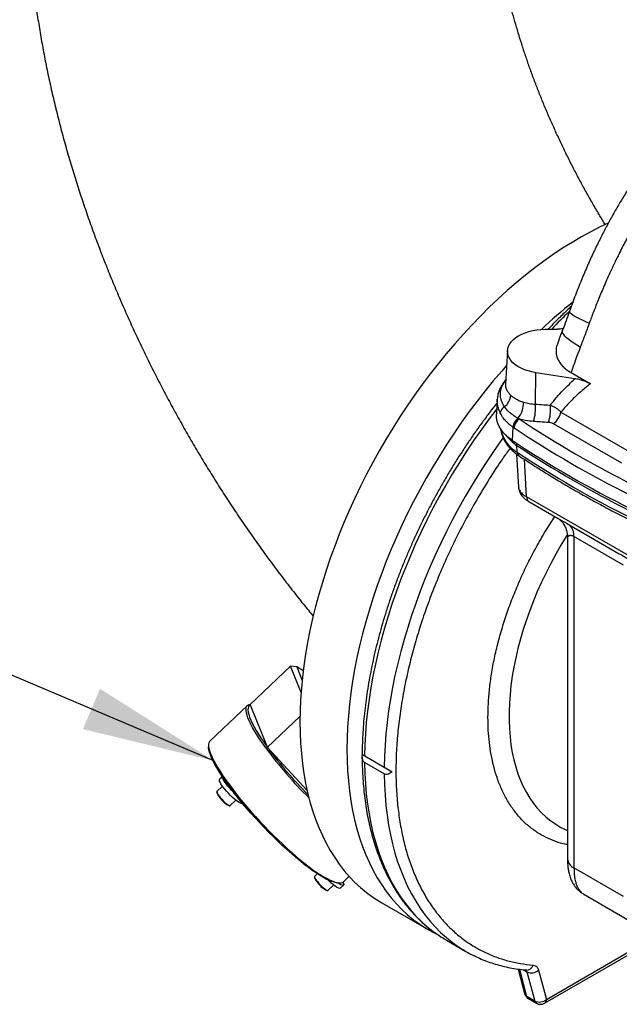
# Model space of a CAD drawing. Units: millimetres. Extents: x 6 to 414, y 6 to 290.
# Drawn here: x 193 to 211, y 72 to 102 of the extents above; entities that cross this region are included whole.
import ezdxf

# ---------------------------------------------------------------- set-up
doc = ezdxf.new("R2010")
doc.units = ezdxf.units.MM
doc.dimstyles.new('SLDDIMSTYLE1', dxfattribs={"dimtxt": 0.18, "dimasz": 4, "dimexe": 0, "dimexo": 0.0625, "dimgap": 0, "dimtad": 0, "dimtih": 1, "dimtoh": 1, "dimdec": 0, "dimrnd": 1e-09, "dimzin": 0, "dimdsep": 46, "dimtxsty": 'Standard', "dimsah": 1, "dimcen": 0.09, "dimadec": 0, "dimazin": 0, "dimtfac": 4, "dimtdec": 0, "dimtofl": 0, "dimtmove": 0, "dimatfit": 3, "dimfxl": 0, "dimfrac": 2, "dimtolj": 1, "dimtzin": 0, "dimarcsym": 0})

msp = doc.modelspace()

# ---------------------------------------------------------------- linework, layer by layer
at = {"color": 7, "linetype": 'Continuous', "lineweight": 25}
for p, q in [((208.369, 92.396), (208.744, 92.4)), ((208.892, 92.364), (208.894, 92.37)), ((207.238, 91.756), (207.173, 90.755)), ((208.075, 90.143), (208.091, 91.089)), ((209.266, 90.907), (208.091, 91.089)), ((209.149, 91.092), (209.73, 90.756)), ((207.089, 90.748), (207.087, 90.745)), ((207.181, 90.875), (207.088, 90.747)), ((207.142, 90.795), (207.179, 90.843)), ((206.931, 90.295), (206.902, 89.85)), ((208.847, 89.907), (210.902, 88.721)), ((207.384, 89.054), (207.403, 89.451)), ((210.673, 88.367), (208.622, 89.551)), ((207.041, 89.348), (207.036, 89.38)), ((207.532, 88.696), (207.522, 88.901)), ((207.513, 88.643), (207.573, 87.646)), ((207.814, 87.356), (207.746, 88.485)), ((207.573, 87.645), (207.576, 87.623)), ((207.574, 87.64), (207.574, 87.646)), ((211.807, 85.051), (207.814, 87.356)), ((207.883, 87.213), (208.759, 86.707)), ((208.753, 86.711), (208.759, 86.708)), ((209.116, 86.504), (210.602, 85.647)), ((210.723, 85.303), (209.237, 86.161)), ((209.237, 86.161), (209.237, 76.198)), ((209.042, 86.147), (209.042, 76.47)), ((200.708, 82.264), (199.484, 81.105)), ((201.027, 81.472), (200.708, 82.264)), ((200.895, 82.243), (200.708, 82.264)), ((200.895, 82.243), (201.059, 81.835)), ((201.092, 82.129), (200.895, 82.243)), ((199.414, 81.087), (198.287, 80.019)), ((199.484, 81.105), (199.497, 81.102)), ((199.497, 81.102), (200.006, 79.835)), ((200.995, 80.758), (200.002, 79.817)), ((198.244, 79.896), (198.244, 79.839)), ((200.006, 79.835), (200.002, 79.817)), ((200.002, 79.817), (200.026, 79.808)), ((200.026, 79.808), (201.209, 78.529)), ((202.873, 79.605), (202.865, 79.61)), ((202.873, 79.605), (203.769, 79.088)), ((202.939, 79.568), (203.528, 79.227)), ((203.528, 79.024), (202.939, 79.365)), ((198.66, 78.941), (198.578, 78.864)), ((198.663, 78.657), (198.496, 78.499)), ((198.897, 78.075), (199.064, 78.234)), ((199.266, 78.138), (199.267, 78.139)), ((210.723, 75.34), (209.237, 76.198)), ((201.514, 76.023), (201.437, 75.95)), ((202.299, 75.784), (202.471, 75.948)), ((201.838, 75.526), (202.006, 75.685)), ((202.117, 75.751), (202.174, 75.748)), ((202.207, 75.589), (202.302, 75.679)), ((209.529, 75.409), (211.191, 74.45)), ((203.453, 75.151), (204.868, 74.335)), ((205.398, 74.029), (205.987, 73.689)), ((208.355, 72.131), (212.012, 74.243)), ((208.407, 72.246), (211.879, 74.251)), ((207.554, 73.159), (207.753, 72.419)), ((207.823, 72.333), (207.604, 73.153)), ((207.712, 73.139), (207.824, 73.074)), ((207.824, 73.074), (208.059, 72.197)), ((208.171, 73.124), (208.407, 72.246)), ((208.059, 72.197), (207.823, 72.333)), ((207.869, 72.268), (208.105, 72.131))]:
    msp.add_line(p, q, dxfattribs=at)
at = {"color": 7, "linetype": 'Continuous', "lineweight": 25, "flags": 128}
for points in [[(210.271, 95.587), (210.025, 95.471), (209.743, 95.327), (209.461, 95.173), (209.179, 95.007), (208.897, 94.831), (208.616, 94.644), (208.335, 94.446), (208.056, 94.239), (207.778, 94.021), (207.502, 93.794), (207.229, 93.557), (206.957, 93.311), (206.689, 93.057), (206.423, 92.793), (206.161, 92.522), (205.902, 92.242), (205.648, 91.955), (205.397, 91.66), (205.151, 91.359), (204.91, 91.05), (204.674, 90.736), (204.443, 90.415), (204.218, 90.089), (203.999, 89.757), (203.786, 89.421), (203.579, 89.08), (203.379, 88.735), (203.185, 88.386), (202.999, 88.034), (202.819, 87.679), (202.647, 87.321), (202.483, 86.962), (202.327, 86.6), (202.178, 86.237), (202.038, 85.874), (201.906, 85.51), (201.782, 85.145), (201.667, 84.782), (201.561, 84.418), (201.463, 84.056), (201.375, 83.696), (201.295, 83.338), (201.225, 82.981), (201.164, 82.628), (201.112, 82.278), (201.069, 81.931), (201.036, 81.589), (201.013, 81.25), (200.998, 80.917), (200.994, 80.588)], [(209.1, 92.928), (209.1, 92.928), (209.102, 92.911), (209.118, 92.89), (209.148, 92.864), (209.191, 92.834), (209.247, 92.8), (209.315, 92.762), (209.395, 92.721), (209.486, 92.677), (209.588, 92.63), (209.699, 92.581)], [(208.091, 91.089), (207.97, 91.112), (207.855, 91.142), (207.746, 91.179), (207.645, 91.224), (207.553, 91.274), (207.471, 91.33), (207.4, 91.39), (207.341, 91.455), (207.295, 91.523), (207.262, 91.594), (207.243, 91.666), (207.237, 91.739), (207.246, 91.812), (207.268, 91.884), (207.304, 91.954), (207.353, 92.022), (207.414, 92.086), (207.488, 92.145), (207.572, 92.2), (207.666, 92.249), (207.769, 92.292), (207.88, 92.328), (207.996, 92.356), (208.118, 92.377), (208.242, 92.391), (208.369, 92.396)], [(209.426, 91.854), (209.325, 91.915), (209.233, 91.974), (209.15, 92.031), (209.078, 92.086), (209.017, 92.139), (208.967, 92.188), (208.929, 92.235), (208.903, 92.277), (208.889, 92.315), (208.888, 92.349), (208.892, 92.364)], [(207.209, 91.306), (207.062, 91.139), (206.811, 90.844), (206.566, 90.542), (206.324, 90.234), (206.088, 89.919), (205.858, 89.599), (205.633, 89.272), (205.413, 88.941), (205.2, 88.604), (204.993, 88.263), (204.793, 87.918), (204.599, 87.57), (204.413, 87.217), (204.233, 86.862), (204.062, 86.505), (203.897, 86.145), (203.741, 85.784), (203.592, 85.421), (203.452, 85.057), (203.32, 84.693), (203.196, 84.329), (203.081, 83.965), (202.975, 83.602), (202.877, 83.24), (202.789, 82.88), (202.709, 82.521), (202.639, 82.165), (202.578, 81.812), (202.526, 81.462), (202.483, 81.115), (202.45, 80.772), (202.427, 80.434), (202.413, 80.1), (202.408, 79.772)], [(207.178, 90.817), (207.167, 90.809), (207.14, 90.793)], [(206.912, 90.002), (206.683, 89.7), (206.451, 89.381), (206.224, 89.057), (206.004, 88.727), (205.789, 88.392), (205.581, 88.053), (205.379, 87.71), (205.184, 87.362), (204.995, 87.012), (204.814, 86.658), (204.64, 86.301), (204.474, 85.943), (204.316, 85.582), (204.165, 85.22), (204.022, 84.857), (203.888, 84.494), (203.762, 84.13), (203.645, 83.767), (203.536, 83.404), (203.436, 83.042), (203.345, 82.681), (203.263, 82.323), (203.19, 81.966), (203.126, 81.613), (203.071, 81.262), (203.026, 80.915), (202.99, 80.571), (202.963, 80.232), (202.946, 79.897), (202.939, 79.568)], [(207.384, 89.054), (207.281, 89.13), (207.19, 89.21), (207.11, 89.294), (207.042, 89.381), (206.987, 89.472), (206.946, 89.564), (206.917, 89.659), (206.903, 89.754), (206.902, 89.85)], [(207.104, 89.13), (207.04, 89.041), (206.814, 88.716), (206.593, 88.387), (206.378, 88.052), (206.17, 87.713), (205.968, 87.369), (205.773, 87.022), (205.585, 86.671), (205.403, 86.318), (205.23, 85.961), (205.063, 85.603), (204.905, 85.242), (204.754, 84.88), (204.612, 84.517), (204.477, 84.154), (204.351, 83.79), (204.234, 83.426), (204.125, 83.063), (204.025, 82.702), (203.934, 82.341), (203.852, 81.982), (203.779, 81.626), (203.715, 81.272), (203.66, 80.922), (203.615, 80.574), (203.579, 80.231), (203.553, 79.892), (203.535, 79.557), (203.528, 79.227)], [(207.522, 88.901), (207.523, 88.929), (207.529, 88.958)], [(209.034, 86.214), (209.006, 86.168), (208.843, 85.901), (208.687, 85.629), (208.538, 85.354), (208.396, 85.075), (208.262, 84.794), (208.135, 84.511), (208.017, 84.227), (207.907, 83.941), (207.805, 83.655), (207.712, 83.369), (207.627, 83.084), (207.552, 82.8), (207.485, 82.517), (207.428, 82.237), (207.381, 81.96), (207.342, 81.686), (207.314, 81.415), (207.294, 81.149), (207.285, 80.888), (207.285, 80.632), (207.294, 80.382), (207.314, 80.139), (207.342, 79.901), (207.381, 79.672), (207.428, 79.449), (207.485, 79.235), (207.552, 79.029), (207.627, 78.832), (207.712, 78.644), (207.805, 78.466), (207.907, 78.297), (208.017, 78.139), (208.135, 77.991), (208.262, 77.854), (208.396, 77.729), (208.538, 77.614), (208.687, 77.511), (208.843, 77.419), (209.006, 77.339), (209.042, 77.324)], [(199.966, 79.805), (199.872, 79.938), (199.785, 80.065), (199.705, 80.188), (199.633, 80.305), (199.569, 80.416), (199.514, 80.521), (199.468, 80.618), (199.43, 80.708), (199.402, 80.79), (199.382, 80.863), (199.372, 80.928), (199.372, 80.984), (199.38, 81.031), (199.398, 81.068), (199.426, 81.096), (199.462, 81.114), (199.503, 81.122)], [(199.497, 81.102), (199.466, 81.078), (199.444, 81.044), (199.433, 81), (199.43, 80.947), (199.437, 80.884), (199.454, 80.813), (199.48, 80.733), (199.516, 80.644), (199.56, 80.548), (199.614, 80.445), (199.676, 80.335), (199.747, 80.218), (199.826, 80.095), (199.912, 79.968), (200.006, 79.835)], [(200.994, 80.588), (200.998, 80.265), (201.013, 79.948), (201.036, 79.637), (201.069, 79.333), (201.112, 79.035), (201.164, 78.745), (201.225, 78.462), (201.295, 78.187), (201.375, 77.921), (201.463, 77.662), (201.561, 77.413), (201.667, 77.173), (201.782, 76.941), (201.906, 76.72), (202.038, 76.508), (202.178, 76.307), (202.327, 76.116), (202.483, 75.935), (202.647, 75.765), (202.819, 75.606), (202.999, 75.458), (203.185, 75.321), (203.379, 75.196), (203.453, 75.151)], [(198.287, 80.019), (198.272, 80.001), (198.254, 79.964), (198.245, 79.917), (198.246, 79.861), (198.256, 79.796), (198.275, 79.722), (198.303, 79.64), (198.341, 79.55), (198.387, 79.453), (198.443, 79.349), (198.506, 79.238), (198.578, 79.12), (198.658, 78.998), (198.745, 78.87), (198.839, 78.738)], [(198.83, 78.698), (198.736, 78.83), (198.65, 78.957), (198.57, 79.079), (198.499, 79.195), (198.436, 79.306), (198.382, 79.409), (198.336, 79.506), (198.299, 79.595), (198.272, 79.676), (198.253, 79.748), (198.245, 79.812), (198.244, 79.839)], [(202.408, 79.772), (202.413, 79.449), (202.427, 79.132), (202.45, 78.821), (202.483, 78.516), (202.526, 78.219), (202.578, 77.929), (202.639, 77.646), (202.709, 77.371), (202.789, 77.104), (202.877, 76.846), (202.975, 76.597), (203.081, 76.356), (203.196, 76.125), (203.32, 75.904), (203.452, 75.692), (203.592, 75.49), (203.741, 75.299), (203.897, 75.118), (204.062, 74.948), (204.233, 74.789), (204.413, 74.641), (204.599, 74.505), (204.793, 74.379), (204.993, 74.266), (205.107, 74.207)], [(202.939, 79.365), (202.946, 79.044), (202.963, 78.729), (202.99, 78.42), (203.026, 78.118), (203.071, 77.823), (203.126, 77.536), (203.19, 77.256), (203.263, 76.984), (203.345, 76.72), (203.436, 76.464), (203.536, 76.218), (203.645, 75.981), (203.762, 75.753), (203.888, 75.534), (204.022, 75.326), (204.165, 75.128), (204.316, 74.94), (204.474, 74.762), (204.64, 74.596), (204.814, 74.44), (204.995, 74.295), (205.179, 74.165)], [(199.012, 78.277), (198.955, 78.329), (198.897, 78.385), (198.839, 78.444), (198.784, 78.505), (198.733, 78.566), (198.687, 78.625), (198.647, 78.68), (198.615, 78.731), (198.591, 78.775), (198.576, 78.812), (198.571, 78.841), (198.575, 78.86), (198.578, 78.864)], [(199.016, 78.451), (198.992, 78.475), (198.934, 78.534), (198.879, 78.595), (198.828, 78.656), (198.782, 78.715), (198.742, 78.77), (198.71, 78.821), (198.686, 78.865), (198.671, 78.902), (198.666, 78.93), (198.666, 78.933)], [(203.528, 79.024), (203.535, 78.704), (203.553, 78.39), (203.579, 78.081), (203.615, 77.78), (203.66, 77.485), (203.715, 77.198), (203.778, 76.918), (203.851, 76.646), (203.933, 76.383), (204.024, 76.128), (204.124, 75.881), (204.232, 75.644), (204.349, 75.416), (204.475, 75.198), (204.609, 74.99), (204.751, 74.792), (204.901, 74.604), (205.059, 74.426), (205.225, 74.259), (205.399, 74.104), (205.579, 73.959), (205.767, 73.825), (205.768, 73.825)], [(198.496, 78.499), (198.492, 78.487), (198.496, 78.466), (198.51, 78.435), (198.532, 78.398), (198.562, 78.356), (198.598, 78.311), (198.639, 78.264), (198.683, 78.219), (198.727, 78.176), (198.77, 78.139), (198.81, 78.109), (198.844, 78.087), (198.871, 78.075), (198.89, 78.072), (198.897, 78.075)], [(202.117, 75.751), (202.084, 75.754), (202.02, 75.767), (201.948, 75.79), (201.868, 75.823), (201.781, 75.865), (201.686, 75.917), (201.585, 75.978), (201.478, 76.047), (201.365, 76.125), (201.247, 76.212), (201.124, 76.306), (200.997, 76.407), (200.867, 76.515), (200.734, 76.63), (200.599, 76.75), (200.463, 76.876), (200.325, 77.006), (200.187, 77.14), (200.049, 77.278), (199.913, 77.419), (199.778, 77.561), (199.645, 77.705), (199.516, 77.85), (199.389, 77.995), (199.267, 78.139), (199.149, 78.283), (199.037, 78.424), (198.93, 78.562), (198.83, 78.698)], [(198.839, 78.738), (198.94, 78.602), (199.047, 78.463), (199.159, 78.321), (199.277, 78.178), (199.399, 78.033), (199.526, 77.887), (199.656, 77.742), (199.789, 77.597), (199.924, 77.454), (200.061, 77.313), (200.199, 77.174), (200.337, 77.039), (200.476, 76.908), (200.613, 76.781), (200.749, 76.659), (200.883, 76.543), (201.014, 76.434), (201.142, 76.331), (201.266, 76.235), (201.385, 76.146), (201.5, 76.066), (201.609, 75.994), (201.712, 75.931), (201.808, 75.877), (201.898, 75.832), (201.98, 75.796), (202.055, 75.77), (202.121, 75.754), (202.18, 75.748), (202.229, 75.751), (202.27, 75.764), (202.299, 75.784)], [(199.266, 78.138), (199.255, 78.132), (199.233, 78.133), (199.201, 78.144), (199.163, 78.164), (199.117, 78.194), (199.066, 78.232), (199.012, 78.277)], [(201.437, 75.95), (201.434, 75.944), (201.435, 75.925), (201.445, 75.897), (201.465, 75.863), (201.492, 75.822)], [(201.492, 75.822), (201.527, 75.777), (201.566, 75.731), (201.609, 75.685), (201.654, 75.641), (201.697, 75.602), (201.738, 75.569), (201.774, 75.544), (201.804, 75.529), (201.826, 75.523), (201.838, 75.526)], [(202.207, 75.589), (202.207, 75.588), (202.19, 75.582), (202.164, 75.587), (202.13, 75.601), (202.089, 75.624), (202.042, 75.657), (201.99, 75.698), (201.934, 75.745), (201.876, 75.798), (201.837, 75.837)], [(202.286, 75.774), (202.295, 75.753), (202.307, 75.719), (202.309, 75.694), (202.302, 75.678), (202.285, 75.672), (202.259, 75.676), (202.225, 75.691), (202.184, 75.714), (202.137, 75.747), (202.133, 75.75)]]:
    msp.add_lwpolyline(points, dxfattribs=at)
at = {"color": 7, "linetype": 'Continuous', "lineweight": 25}
for centre, radius, start, end in [((218.868, 81.178), 15.436, 128.7733, 133.4063), ((219.535, 82.117), 15.033, 133.951, 136.8528), ((225.549, 85.561), 17.308, 158.6762, 161.3625), ((207.214, 90.658), 0.154, 118.8139, 145.7039), ((207.215, 90.661), 0.153, 118.7289, 145.5276), ((206.832, 90.454), 0.504, 309.1653, 355.3984), ((207.27, 89.838), 0.255, 117.9496, 170.2655), ((206.93, 90.206), 0.793, 321.9179, 359.6915), ((206.723, 90.018), 1.358, 343.0129, 5.2743), ((207.17, 89.989), 1.363, 342.9972, 5.1575), ((207.768, 89.416), 0.37, 125.4262, 174.164), ((207.772, 89.414), 0.371, 125.509, 174.2368), ((208.192, 90.072), 0.675, 309.5291, 345.9135), ((207.803, 89.395), 0.37, 124.9472, 174.5983), ((224.875, 115.615), 31.461, 236.3346, 243.6707), ((224.924, 115.721), 31.267, 236.3346, 243.6707), ((208.047, 89.591), 1.033, 191.7951, 240.074), ((208.245, 90.023), 1.335, 216.9357, 237.1929), ((224.87, 115.236), 31.484, 236.2625, 243.7429), ((224.89, 115.059), 31.399, 236.4158, 243.5896), ((224.893, 114.843), 31.386, 236.4158, 243.5896), ((207.657, 88.694), 0.125, 178.6917, 233.3964), ((207.862, 87.578), 0.266, 185.6348, 209.4037), ((207.973, 87.344), 0.16, 175.8487, 235.5439), ((208.776, 86.192), 0.461, 356.19, 42.6456), ((210.522, 87.618), 13.133, 216.5025, 225.1726), ((210.433, 87.536), 12.963, 216.5986, 224.8328), ((199.244, 78.806), 0.829, 205.0241, 241.949), ((209.368, 76.497), 0.327, 184.124, 246.38), ((202.183, 76.26), 0.83, 213.1745, 242.4308), ((207.38, 77.462), 3.964, 236.2725, 240.0014), ((207.968, 77.12), 3.962, 236.2769, 243.6786), ((207.724, 73.053), 0.102, 12.2038, 57.8449), ((207.813, 73.329), 0.2, 268.4943, 344.6911), ((207.96, 73.361), 0.318, 244.5385, 311.6279), ((207.994, 72.484), 0.25, 194.9989, 240.0027), ((207.889, 72.459), 0.143, 196.0921, 242.3177), ((207.922, 72.353), 0.101, 191.8436, 238.3649), ((208.196, 72.483), 0.318, 244.5385, 311.6279), ((208.288, 72.231), 0.12, 304.0564, 7.2558), ((208.158, 72.217), 0.101, 191.8436, 238.3649), ((208.23, 72.348), 0.25, 240.0027, 299.9973)]:
    msp.add_arc(centre, radius, start, end, dxfattribs=at)
for points, knots in [([(192.773, 105.95), (192.773, 105.855), (192.774, 105.59), (192.784, 105.153), (192.805, 104.638), (192.836, 104.122), (192.878, 103.603), (192.929, 103.082), (192.99, 102.559), (193.061, 102.036), (193.142, 101.511), (193.231, 100.986), (193.331, 100.46), (193.439, 99.934), (193.557, 99.408), (193.683, 98.882), (193.819, 98.356), (193.963, 97.831), (194.116, 97.307), (194.277, 96.784), (194.447, 96.262), (194.625, 95.742), (194.811, 95.223), (195.006, 94.706), (195.208, 94.19), (195.418, 93.677), (195.635, 93.166), (195.861, 92.658), (196.093, 92.152), (196.334, 91.649), (196.581, 91.149), (196.836, 90.652), (197.097, 90.158), (197.366, 89.668), (197.641, 89.182), (197.924, 88.7), (198.213, 88.222), (198.508, 87.747), (198.81, 87.278), (199.118, 86.813), (199.433, 86.353), (199.754, 85.897), (200.08, 85.447), (200.413, 85.002), (200.752, 84.563), (201.079, 84.15), (201.295, 83.887), (201.395, 83.766)], [0, 0, 0, 0, 0.012779, 0.0356, 0.058417, 0.081244, 0.104073, 0.126896, 0.149709, 0.172507, 0.195287, 0.218045, 0.240779, 0.263488, 0.28617, 0.308824, 0.33145, 0.354048, 0.376618, 0.399161, 0.421678, 0.44417, 0.466638, 0.489084, 0.511508, 0.533913, 0.556301, 0.578672, 0.60103, 0.623375, 0.645711, 0.668038, 0.690358, 0.712675, 0.734989, 0.757304, 0.77962, 0.801939, 0.824264, 0.846597, 0.868938, 0.891292, 0.913659, 0.936041, 0.958441, 0.980861, 1, 1, 1, 1]), ([(210.177, 95.542), (210.123, 95.631), (210.002, 95.829), (209.818, 96.143), (209.625, 96.482), (209.438, 96.823), (209.256, 97.166), (209.08, 97.512), (208.91, 97.858), (208.746, 98.206), (208.587, 98.554), (208.435, 98.903), (208.29, 99.251), (208.151, 99.598), (208.019, 99.945), (207.893, 100.289), (207.775, 100.632), (207.663, 100.973), (207.558, 101.311), (207.46, 101.645), (207.369, 101.976), (207.285, 102.303), (207.208, 102.625), (207.138, 102.943), (207.075, 103.255), (207.019, 103.562), (206.969, 103.862), (206.926, 104.156), (206.89, 104.443), (206.86, 104.723), (206.836, 104.995), (206.818, 105.26), (206.806, 105.516), (206.799, 105.746), (206.798, 105.888), (206.798, 105.95)], [0, 0, 0, 0, 0.025089, 0.056552, 0.088019, 0.119484, 0.150939, 0.18238, 0.2138, 0.245193, 0.276553, 0.307876, 0.339155, 0.370384, 0.401558, 0.432672, 0.463719, 0.494695, 0.525595, 0.556413, 0.587143, 0.617783, 0.648326, 0.678769, 0.709108, 0.739339, 0.769459, 0.799466, 0.829358, 0.859133, 0.888791, 0.918332, 0.947757, 0.97707, 1, 1, 1, 1]), ([(213.693, 99.78), (213.647, 99.744), (213.541, 99.661), (213.383, 99.53), (213.216, 99.387), (213.053, 99.241), (212.886, 99.085), (212.712, 98.916), (212.528, 98.73), (212.352, 98.543), (212.186, 98.359), (212.035, 98.186), (211.893, 98.017), (211.772, 97.868), (211.678, 97.749), (211.614, 97.667), (211.573, 97.613), (211.542, 97.572), (211.504, 97.522), (211.45, 97.451), (211.381, 97.356), (211.291, 97.232), (211.179, 97.073), (211.046, 96.878), (210.895, 96.648), (210.729, 96.383), (210.547, 96.082), (210.365, 95.762), (210.184, 95.427), (210.006, 95.08), (209.824, 94.706), (209.641, 94.304), (209.457, 93.872), (209.274, 93.411), (209.159, 93.092), (209.1, 92.928)], [0, 0, 0, 0, 0.02243, 0.051928, 0.078784, 0.106455, 0.134957, 0.165136, 0.197846, 0.232897, 0.260363, 0.289056, 0.317384, 0.340759, 0.358933, 0.371937, 0.378539, 0.383135, 0.390555, 0.401321, 0.41543, 0.432879, 0.456761, 0.484963, 0.517502, 0.554415, 0.595769, 0.641392, 0.683657, 0.72883, 0.776932, 0.828004, 0.882124, 0.939403, 1, 1, 1, 1]), ([(213.029, 98.298), (212.968, 98.229), (212.842, 98.089), (212.656, 97.869), (212.468, 97.638), (212.279, 97.396), (212.098, 97.153), (211.907, 96.886), (211.704, 96.59), (211.543, 96.343), (211.436, 96.172), (211.384, 96.089), (211.333, 96.005), (211.281, 95.919), (211.228, 95.831), (211.175, 95.742), (211.107, 95.624), (211.019, 95.469), (210.94, 95.327), (210.886, 95.227), (210.859, 95.178), (210.832, 95.127), (210.804, 95.075), (210.776, 95.021), (210.747, 94.966), (210.69, 94.857), (210.613, 94.705), (210.523, 94.523), (210.456, 94.385), (210.41, 94.287), (210.38, 94.223), (210.361, 94.182), (210.351, 94.162), (210.348, 94.155), (210.347, 94.153), (210.347, 94.152), (210.346, 94.151), (210.346, 94.151), (210.346, 94.151), (210.346, 94.151), (210.346, 94.151), (210.346, 94.151), (210.278, 94.004), (210.151, 93.72), (209.978, 93.308), (209.829, 92.933), (209.741, 92.694), (209.699, 92.581)], [0, 0, 0, 0, 0.044121, 0.089352, 0.135691, 0.183141, 0.2317, 0.275779, 0.333219, 0.394826, 0.40923, 0.423844, 0.438667, 0.453701, 0.468945, 0.484399, 0.500063, 0.530004, 0.563914, 0.572072, 0.58043, 0.588988, 0.597746, 0.606704, 0.615862, 0.62522, 0.661286, 0.691229, 0.715048, 0.728894, 0.739296, 0.746253, 0.748645, 0.749355, 0.749601, 0.749697, 0.749736, 0.749753, 0.749761, 0.749764, 0.749765, 0.749766, 0.749766, 0.821502, 0.88712, 0.946619, 1, 1, 1, 1]), ([(209.16, 93.091), (209.065, 93.001), (208.875, 92.821), (208.643, 92.589), (208.509, 92.446), (208.463, 92.397)], [0, 0, 0, 0, 0.39235, 0.790099, 1, 1, 1, 1]), ([(209.101, 92.931), (209.068, 92.835), (209.001, 92.646), (208.93, 92.461), (208.894, 92.37)], [0, 0, 0, 0, 0.504533, 1, 1, 1, 1]), ([(208.911, 92.414), (208.908, 92.414), (208.856, 92.401), (208.798, 92.401), (208.744, 92.4)], [0, 0, 0, 0, 0.061475, 1, 1, 1, 1]), ([(209.699, 92.581), (209.654, 92.457), (209.564, 92.213), (209.472, 91.973), (209.426, 91.854)], [0, 0, 0, 0, 0.507114, 1, 1, 1, 1]), ([(208.892, 92.364), (208.854, 92.265), (208.8, 92.127), (208.751, 91.988), (208.737, 91.949)], [0, 0, 0, 0, 0.715894, 1, 1, 1, 1]), ([(208.742, 91.947), (208.731, 91.923), (208.698, 91.844), (208.693, 91.723), (208.713, 91.591), (208.754, 91.48), (208.818, 91.373), (208.906, 91.271), (209.014, 91.175), (209.104, 91.12), (209.149, 91.092)], [0, 0, 0, 0, 0.080882, 0.263354, 0.386667, 0.509111, 0.630689, 0.753978, 0.877042, 1, 1, 1, 1]), ([(208.527, 90.112), (208.588, 90.189), (208.712, 90.345), (208.954, 90.613), (209.147, 90.795), (209.266, 90.907)], [0, 0, 0, 0, 0.273288, 0.55153, 1, 1, 1, 1]), ([(209.73, 90.756), (209.697, 90.774), (209.631, 90.809), (209.516, 90.85), (209.395, 90.884), (209.309, 90.9), (209.266, 90.907)], [0, 0, 0, 0, 0.250016, 0.50019, 0.750256, 1, 1, 1, 1]), ([(207.087, 90.745), (207.068, 90.715), (207.029, 90.653), (206.983, 90.548), (206.945, 90.428), (206.936, 90.341), (206.931, 90.295)], [0, 0, 0, 0, 0.206953, 0.441749, 0.705434, 1, 1, 1, 1]), ([(207.15, 90.063), (207.131, 90.093), (207.093, 90.153), (207.054, 90.244), (207.029, 90.336), (207.02, 90.429), (207.026, 90.523), (207.048, 90.615), (207.084, 90.705), (207.121, 90.764), (207.14, 90.793)], [0, 0, 0, 0, 0.123986, 0.247675, 0.371869, 0.497367, 0.623264, 0.748518, 0.873829, 1, 1, 1, 1]), ([(207.14, 90.793), (207.14, 90.793), (207.141, 90.794), (207.141, 90.795), (207.142, 90.795)], [0, 0, 0, 0, 0.560043, 1, 1, 1, 1]), ([(207.174, 90.755), (207.173, 90.747), (207.172, 90.725), (207.174, 90.7), (207.177, 90.678), (207.179, 90.664), (207.183, 90.649), (207.187, 90.634), (207.19, 90.623), (207.195, 90.61), (207.199, 90.599), (207.206, 90.583), (207.214, 90.566), (207.235, 90.528), (207.271, 90.476), (207.315, 90.432), (207.334, 90.413)], [0, 0, 0, 0, 0.065541, 0.175466, 0.212437, 0.251563, 0.292844, 0.33628, 0.38187, 0.389118, 0.442727, 0.481894, 0.530498, 0.588537, 0.821136, 1, 1, 1, 1]), ([(209.73, 90.756), (209.62, 90.666), (209.403, 90.49), (209.107, 90.207), (208.932, 90.006), (208.847, 89.907)], [0, 0, 0, 0, 0.344886, 0.677943, 1, 1, 1, 1]), ([(207.019, 89.881), (206.999, 89.928), (206.959, 90.021), (206.93, 90.16), (206.93, 90.25), (206.931, 90.295)], [0, 0, 0, 0, 0.338146, 0.671722, 1, 1, 1, 1]), ([(207.334, 90.413), (207.358, 90.393), (207.407, 90.351), (207.498, 90.295), (207.602, 90.243), (207.682, 90.216), (207.722, 90.202)], [0, 0, 0, 0, 0.239781, 0.48638, 0.73979, 1, 1, 1, 1]), ([(206.924, 90.183), (206.869, 90.113), (206.737, 89.946), (206.535, 89.676), (206.316, 89.373), (206.102, 89.066), (205.894, 88.753), (205.691, 88.436), (205.494, 88.115), (205.302, 87.791), (205.117, 87.462), (204.938, 87.131), (204.765, 86.796), (204.599, 86.46), (204.439, 86.121), (204.287, 85.78), (204.141, 85.438), (204.003, 85.094), (203.872, 84.75), (203.749, 84.406), (203.633, 84.061), (203.525, 83.716), (203.424, 83.372), (203.332, 83.029), (203.248, 82.688), (203.172, 82.347), (203.104, 82.009), (203.044, 81.673), (202.993, 81.34), (202.95, 81.009), (202.916, 80.682), (202.89, 80.358), (202.873, 80.038), (202.865, 79.789), (202.866, 79.647), (202.866, 79.61)], [0, 0, 0, 0, 0.022496, 0.053643, 0.084787, 0.11593, 0.14707, 0.17821, 0.209348, 0.240487, 0.271625, 0.302763, 0.333902, 0.365042, 0.396184, 0.427327, 0.458472, 0.48962, 0.520771, 0.551925, 0.583082, 0.614244, 0.64541, 0.676581, 0.707757, 0.738939, 0.770125, 0.801318, 0.832516, 0.863721, 0.894931, 0.926147, 0.957369, 0.988595, 1, 1, 1, 1]), ([(207.553, 89.717), (207.512, 89.741), (207.429, 89.788), (207.321, 89.871), (207.225, 89.962), (207.175, 90.029), (207.15, 90.063)], [0, 0, 0, 0, 0.244815, 0.491415, 0.742678, 1, 1, 1, 1]), ([(207.722, 90.202), (207.777, 90.187), (207.889, 90.156), (208.013, 90.148), (208.075, 90.143)], [0, 0, 0, 0, 0.493468, 1, 1, 1, 1]), ([(208.075, 90.143), (208.16, 90.137), (208.311, 90.127), (208.461, 90.117), (208.527, 90.112)], [0, 0, 0, 0, 0.560992, 1, 1, 1, 1]), ([(208.527, 90.112), (208.557, 90.099), (208.617, 90.074), (208.7, 90.026), (208.779, 89.971), (208.824, 89.929), (208.847, 89.907)], [0, 0, 0, 0, 0.241243, 0.487347, 0.740944, 1, 1, 1, 1]), ([(207.4, 89.453), (207.372, 89.473), (207.317, 89.513), (207.242, 89.579), (207.164, 89.659), (207.084, 89.759), (207.041, 89.839), (207.019, 89.881)], [0, 0, 0, 0, 0.162794, 0.329059, 0.498816, 0.736399, 1, 1, 1, 1]), ([(207.557, 89.716), (207.556, 89.716), (207.555, 89.717), (207.554, 89.717), (207.553, 89.717)], [0, 0, 0, 0, 0.559911, 1, 1, 1, 1]), ([(207.591, 89.698), (207.584, 89.701), (207.573, 89.707), (207.562, 89.713), (207.557, 89.716)], [0, 0, 0, 0, 0.5590092, 1, 1, 1, 1]), ([(207.4, 89.453), (207.4, 89.453), (207.401, 89.452), (207.403, 89.452), (207.403, 89.451)], [0, 0, 0, 0, 0.560055, 1, 1, 1, 1]), ([(207.403, 89.451), (207.409, 89.447), (207.419, 89.44), (207.43, 89.433), (207.435, 89.43)], [0, 0, 0, 0, 0.559993, 1, 1, 1, 1]), ([(208.022, 89.622), (207.938, 89.63), (207.788, 89.645), (207.651, 89.682), (207.591, 89.698)], [0, 0, 0, 0, 0.560476, 1, 1, 1, 1]), ([(208.473, 89.591), (208.389, 89.597), (208.239, 89.607), (208.088, 89.617), (208.022, 89.622)], [0, 0, 0, 0, 0.55935, 1, 1, 1, 1]), ([(208.622, 89.551), (208.597, 89.562), (208.552, 89.582), (208.497, 89.588), (208.473, 89.591)], [0, 0, 0, 0, 0.55944, 1, 1, 1, 1]), ([(207.039, 89.368), (207.041, 89.347), (207.049, 89.292), (207.074, 89.206), (207.112, 89.109), (207.162, 89.015), (207.224, 88.923), (207.296, 88.835), (207.379, 88.75), (207.474, 88.67), (207.542, 88.618), (207.581, 88.594), (207.582, 88.594)], [0, 0, 0, 0, 0.070143, 0.180611, 0.292013, 0.404898, 0.519629, 0.63634, 0.75492, 0.87506, 0.996339, 1, 1, 1, 1]), ([(207.314, 88.819), (207.24, 88.716), (207.024, 88.415), (206.688, 87.897), (206.307, 87.269), (205.951, 86.628), (205.621, 85.982), (205.32, 85.333), (205.053, 84.698), (204.817, 84.078), (204.613, 83.477), (204.435, 82.886), (204.283, 82.306), (204.152, 81.72), (204.044, 81.13), (203.961, 80.535), (203.905, 79.943), (203.878, 79.357), (203.881, 78.78), (203.914, 78.228), (203.977, 77.701), (204.066, 77.201), (204.185, 76.723), (204.332, 76.267), (204.511, 75.83), (204.722, 75.414), (204.966, 75.026), (205.238, 74.673), (205.535, 74.359), (205.855, 74.085), (206.188, 73.856), (206.532, 73.667), (206.883, 73.517), (207.246, 73.403), (207.618, 73.319), (207.877, 73.291), (208.006, 73.276)], [0, 0, 0, 0, 0.016566, 0.048281, 0.079928, 0.111463, 0.142843, 0.173892, 0.204514, 0.23311, 0.261731, 0.289419, 0.316881, 0.344377, 0.373536, 0.402663, 0.432231, 0.462571, 0.492911, 0.523726, 0.553085, 0.582668, 0.612435, 0.642283, 0.672189, 0.703905, 0.735551, 0.767086, 0.798466, 0.829516, 0.860137, 0.888733, 0.917354, 0.945041, 0.972502, 1, 1, 1, 1]), ([(207.583, 88.594), (207.623, 88.567), (207.8, 88.447), (208.124, 88.239), (208.555, 87.97), (208.922, 87.75), (209.147, 87.619), (209.222, 87.575)], [0, 0, 0, 0, 0.076938, 0.340139, 0.603341, 0.866542, 1, 1, 1, 1]), ([(207.598, 87.552), (207.59, 87.568), (207.578, 87.595), (207.575, 87.627), (207.574, 87.64)], [0, 0, 0, 0, 0.594645, 1, 1, 1, 1]), ([(207.581, 87.597), (207.583, 87.579), (207.59, 87.525), (207.614, 87.479), (207.63, 87.448)], [0, 0, 0, 0, 0.335777, 1, 1, 1, 1]), ([(207.598, 87.552), (207.608, 87.535), (207.629, 87.5), (207.679, 87.449), (207.739, 87.401), (207.789, 87.371), (207.814, 87.356)], [0, 0, 0, 0, 0.253725, 0.504802, 0.753477, 1, 1, 1, 1]), ([(207.63, 87.448), (207.644, 87.427), (207.672, 87.383), (207.729, 87.323), (207.799, 87.265), (207.855, 87.23), (207.884, 87.212)], [0, 0, 0, 0, 0.226512, 0.469815, 0.728091, 1, 1, 1, 1]), ([(209.222, 87.575), (209.301, 87.53), (209.53, 87.399), (209.915, 87.185), (210.38, 86.937), (210.737, 86.752), (210.942, 86.651), (210.985, 86.63)], [0, 0, 0, 0, 0.138643, 0.401889, 0.66513, 0.928365, 1, 1, 1, 1]), ([(209.042, 76.898), (209.024, 76.901), (208.901, 76.921), (208.685, 76.99), (208.397, 77.108), (208.122, 77.265), (207.862, 77.458), (207.621, 77.69), (207.405, 77.954), (207.216, 78.247), (207.054, 78.566), (206.923, 78.901), (206.819, 79.249), (206.743, 79.601), (206.689, 79.964), (206.657, 80.337), (206.647, 80.73), (206.658, 81.144), (206.694, 81.581), (206.755, 82.033), (206.841, 82.505), (206.956, 82.993), (207.095, 83.483), (207.257, 83.971), (207.441, 84.454), (207.648, 84.938), (207.877, 85.419), (208.133, 85.902), (208.393, 86.353), (208.579, 86.638), (208.661, 86.764)], [0, 0, 0, 0, 0.006107, 0.043303, 0.080639, 0.118072, 0.15777, 0.197349, 0.236741, 0.275869, 0.314441, 0.352551, 0.388028, 0.422895, 0.456579, 0.489973, 0.52342, 0.55889, 0.594308, 0.630282, 0.667259, 0.705094, 0.743409, 0.779918, 0.816804, 0.854001, 0.891337, 0.928769, 0.968468, 1, 1, 1, 1]), ([(208.753, 86.711), (208.755, 86.709), (208.759, 86.707), (208.777, 86.695), (208.814, 86.666), (208.859, 86.622), (208.895, 86.577), (208.926, 86.534), (208.959, 86.479), (208.991, 86.413), (209.017, 86.337), (209.038, 86.247), (209.041, 86.182), (209.043, 86.148)], [0, 0, 0, 0, 0.0776637, 0.1429944, 0.2402129, 0.3815127, 0.429794, 0.4971722, 0.5870557, 0.6701177, 0.7668862, 0.8771373, 1, 1, 1, 1]), ([(208.759, 86.708), (208.774, 86.699), (208.837, 86.662), (208.956, 86.596), (209.063, 86.535), (209.116, 86.504)], [0, 0, 0, 0, 0.1413286, 0.5783337, 1, 1, 1, 1]), ([(209.237, 86.161), (209.227, 86.167), (209.206, 86.177), (209.18, 86.186), (209.156, 86.19), (209.137, 86.191), (209.121, 86.189), (209.109, 86.186), (209.097, 86.183), (209.087, 86.179), (209.076, 86.174), (209.064, 86.167), (209.054, 86.159), (209.046, 86.152), (209.042, 86.148), (209.042, 86.147), (209.042, 86.147)], [0, 0, 0, 0, 0.0672787, 0.1382106, 0.2038376, 0.2769434, 0.3279679, 0.3843738, 0.4384986, 0.4916834, 0.5521327, 0.6232754, 0.7423258, 0.8270017, 0.9297598, 1, 1, 1, 1]), ([(210.602, 85.647), (210.656, 85.615), (210.766, 85.551), (210.899, 85.471), (210.981, 85.425), (211, 85.414)], [0, 0, 0, 0, 0.421661, 0.858669, 1, 1, 1, 1]), ([(202.939, 79.365), (202.923, 79.377), (202.891, 79.403), (202.868, 79.466), (202.862, 79.534), (202.87, 79.581), (202.873, 79.605)], [0, 0, 0, 0, 0.249346, 0.499474, 0.748846, 1, 1, 1, 1]), ([(202.866, 79.61), (202.866, 79.609), (202.868, 79.608), (202.891, 79.595), (202.923, 79.577), (202.939, 79.568)], [0, 0, 0, 0, 0.309305, 0.655169, 1, 1, 1, 1]), ([(202.866, 79.527), (202.866, 79.488), (202.865, 79.346), (202.874, 79.105), (202.89, 78.804), (202.916, 78.508), (202.951, 78.219), (202.994, 77.935), (203.046, 77.657), (203.106, 77.387), (203.175, 77.123), (203.252, 76.866), (203.338, 76.618), (203.432, 76.376), (203.534, 76.143), (203.644, 75.919), (203.762, 75.703), (203.888, 75.495), (204.021, 75.297), (204.162, 75.108), (204.31, 74.929), (204.465, 74.759), (204.627, 74.599), (204.796, 74.449), (204.972, 74.31), (205.097, 74.218), (205.165, 74.175), (205.17, 74.171)], [0, 0, 0, 0, 0.015796, 0.058737, 0.101682, 0.144628, 0.187572, 0.230511, 0.27344, 0.316356, 0.359253, 0.402125, 0.444966, 0.487769, 0.530527, 0.573232, 0.615877, 0.658457, 0.700964, 0.743397, 0.785751, 0.828029, 0.870233, 0.912369, 0.954445, 0.996473, 1, 1, 1, 1]), ([(203.528, 79.227), (203.547, 79.216), (203.585, 79.195), (203.65, 79.157), (203.713, 79.121), (203.75, 79.099), (203.769, 79.088)], [0, 0, 0, 0, 0.249346, 0.499474, 0.748846, 1, 1, 1, 1]), ([(203.769, 79.088), (203.75, 79.073), (203.713, 79.043), (203.651, 79.014), (203.585, 79.002), (203.547, 79.017), (203.528, 79.024)], [0, 0, 0, 0, 0.249288, 0.499501, 0.750125, 1, 1, 1, 1]), ([(198.495, 78.496), (198.493, 78.494), (198.487, 78.487), (198.486, 78.475), (198.488, 78.466), (198.489, 78.463)], [0, 0, 0, 0, 0.256958, 0.735567, 1, 1, 1, 1]), ([(198.862, 78.07), (198.866, 78.069), (198.875, 78.066), (198.888, 78.067), (198.895, 78.074), (198.897, 78.077)], [0, 0, 0, 0, 0.290593, 0.747399, 1, 1, 1, 1]), ([(209.042, 76.474), (209.043, 76.421), (209.044, 76.321), (209.059, 76.185), (209.083, 76.053), (209.118, 75.929), (209.166, 75.81), (209.221, 75.709), (209.276, 75.63), (209.339, 75.556), (209.403, 75.493), (209.456, 75.459), (209.477, 75.445)], [0, 0, 0, 0, 0.126664, 0.242075, 0.345441, 0.478716, 0.593113, 0.691298, 0.7763, 0.842408, 0.934747, 1, 1, 1, 1]), ([(209.237, 76.198), (209.239, 76.13), (209.242, 75.994), (209.269, 75.836), (209.304, 75.712), (209.344, 75.616), (209.388, 75.542), (209.433, 75.485), (209.478, 75.443), (209.51, 75.418), (209.528, 75.409), (209.529, 75.409)], [0, 0, 0, 0, 0.175865, 0.353061, 0.474227, 0.597399, 0.722627, 0.812479, 0.904443, 0.998535, 1, 1, 1, 1]), ([(201.439, 75.95), (201.437, 75.948), (201.429, 75.942), (201.427, 75.926), (201.43, 75.907), (201.441, 75.88), (201.46, 75.846), (201.478, 75.82), (201.487, 75.807)], [0, 0, 0, 0, 0.078069, 0.217993, 0.372644, 0.586568, 0.802733, 1, 1, 1, 1]), ([(201.81, 75.52), (201.812, 75.519), (201.82, 75.517), (201.832, 75.519), (201.837, 75.526), (201.838, 75.527)], [0, 0, 0, 0, 0.2704755, 0.8209663, 1, 1, 1, 1]), ([(206.221, 73.564), (206.279, 73.536), (206.405, 73.476), (206.604, 73.396), (206.816, 73.322), (207.034, 73.259), (207.256, 73.207), (207.484, 73.167), (207.668, 73.141), (207.777, 73.133), (207.808, 73.131)], [0, 0, 0, 0, 0.11999, 0.257311, 0.394724, 0.532273, 0.669998, 0.807928, 0.946088, 1, 1, 1, 1]), ([(208.006, 73.276), (208.028, 73.272), (208.071, 73.264), (208.119, 73.227), (208.153, 73.18), (208.165, 73.142), (208.171, 73.124)], [0, 0, 0, 0, 0.27781, 0.5604325, 0.7820813, 1, 1, 1, 1])]:
    msp.add_open_spline(points, degree=3, knots=knots, dxfattribs=at)

# ---------------------------------------------------------------- leaders
at = {"color": 7, "linetype": 'Continuous', "lineweight": 18}
msp.add_leader([(198.405, 79.419), (183.623, 85.68)], dimstyle='SLDDIMSTYLE1', dxfattribs=at)

doc.saveas('drawing.dxf')
